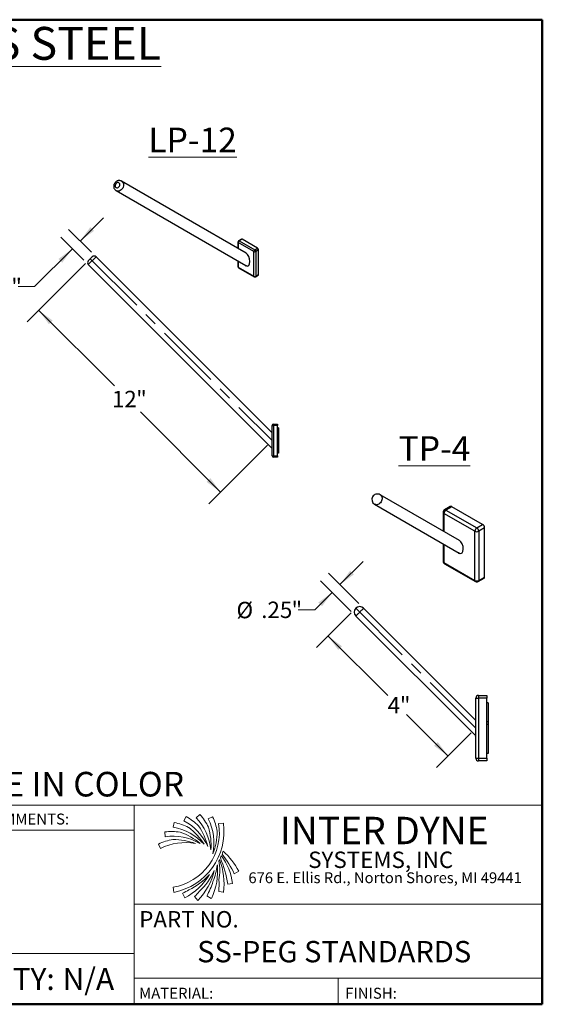
# Model space of a CAD drawing. Units: inches. Extents: x 0.5 to 10.5, y 0.5 to 8.
# Drawn here: x 6.5 to 10.5, y 0.5 to 8 of the extents above; entities that cross this region are included whole.
import ezdxf

# ---------------------------------------------------------------- set-up
doc = ezdxf.new("R2010")
doc.units = ezdxf.units.IN
doc.header["$MEASUREMENT"] = 0
doc.linetypes.add('CENTERX2', pattern=[0.8, 0.5, -0.1, 0.1, -0.1])
doc.styles.add('SLDTEXTSTYLE0', font='TXT', dxfattribs={"width": 0.7})
doc.styles.add('SLDTEXTSTYLE1', font='TXT', dxfattribs={"width": 0.75})
doc.styles.add('SLDTEXTSTYLE2', font='TXT', dxfattribs={"width": 0.605})
doc.dimstyles.new('SLDDIMSTYLE0', dxfattribs={"dimtxt": 0.125, "dimasz": 0.13, "dimexe": 0, "dimexo": 0.0625, "dimgap": 0.03125, "dimtad": 0, "dimtih": 1, "dimtoh": 1, "dimlfac": 6, "dimrnd": 1e-09, "dimzin": 4, "dimdsep": 46, "dimtxsty": 'SLDTEXTSTYLE1', "dimsah": 1, "dimcen": 0.09, "dimadec": 0, "dimazin": 1, "dimtfac": 1, "dimtmove": 0, "dimatfit": 0, "dimfxl": 0, "dimfrac": 2, "dimtolj": 1, "dimtzin": 12, "dimarcsym": 0})
doc.dimstyles.new('SLDDIMSTYLE2', dxfattribs={"dimtxt": 0.125, "dimasz": 0.13, "dimexe": 0, "dimexo": 0.0625, "dimgap": 0.03125, "dimtad": 0, "dimtih": 1, "dimtoh": 1, "dimdec": 0, "dimlfac": 6, "dimrnd": 1e-09, "dimzin": 12, "dimdsep": 46, "dimtxsty": 'SLDTEXTSTYLE1', "dimsah": 1, "dimcen": 0.09, "dimadec": 0, "dimazin": 3, "dimtfac": 1, "dimtdec": 0, "dimtofl": 0, "dimtmove": 0, "dimatfit": 3, "dimfxl": 0, "dimfrac": 2, "dimtolj": 1, "dimtzin": 12, "dimarcsym": 0})
doc.dimstyles.new('SLDDIMSTYLE6', dxfattribs={"dimtxt": 0.125, "dimasz": 0.13, "dimexe": 0, "dimexo": 0.0625, "dimgap": 0.03125, "dimtad": 0, "dimtih": 1, "dimtoh": 1, "dimlfac": 3, "dimrnd": 1e-09, "dimzin": 12, "dimdsep": 46, "dimtxsty": 'SLDTEXTSTYLE1', "dimsah": 1, "dimcen": 0.09, "dimadec": 0, "dimazin": 3, "dimtfac": 1, "dimtmove": 0, "dimatfit": 0, "dimfxl": 0, "dimfrac": 2, "dimtolj": 1, "dimtzin": 12, "dimarcsym": 0})
doc.dimstyles.new('SLDDIMSTYLE7', dxfattribs={"dimtxt": 0.125, "dimasz": 0.13, "dimexe": 0, "dimexo": 0.0625, "dimgap": 0.03125, "dimtad": 0, "dimtih": 1, "dimtoh": 1, "dimdec": 0, "dimlfac": 3, "dimrnd": 1e-09, "dimzin": 12, "dimdsep": 46, "dimtxsty": 'SLDTEXTSTYLE1', "dimsah": 1, "dimcen": 0.09, "dimadec": 0, "dimazin": 3, "dimtfac": 1, "dimtdec": 0, "dimtofl": 0, "dimtmove": 0, "dimatfit": 3, "dimfxl": 0, "dimfrac": 2, "dimtolj": 1, "dimtzin": 12, "dimarcsym": 0})

# ---------------------------------------------------------------- blocks, each defined once
blk = doc.blocks.new('Block2')
at = {"color": 7, "linetype": 'Continuous', "lineweight": 18}
for p, q in [((0.277, 0.867), (0.303, 0.913)), ((0.412, 0.9), (0.451, 0.935)), ((0.542, 0.888), (0.59, 0.91)), ((0.161, 0.796), (0.172, 0.848)), ((0.656, 0.835), (0.708, 0.842)), ((0.075, 0.693), (0.07, 0.746)), ((0.022, 0.565), (0, 0.613)), ((0.874, 0.318), (0.826, 0.288)), ((0.16, 0.143), (0.167, 0.088)), ((0.756, 0.178), (0.807, 0.184)), ((0.264, 0.078), (0.288, 0.028)), ((0.392, 0.041), (0.43, 0)), ((0.527, 0.048), (0.576, 0.021)), ((0.656, 0.098), (0.708, 0.088))]:
    blk.add_line(p, q, dxfattribs=at)
for centre, radius, start, end in [((-0.009, 0.337), 0.602, 24.4158, 61.6387), ((-0.035, 0.327), 0.676, 45.7822, 59.9553), ((-0.028, 0.488), 0.602, 5.9158, 43.1387), ((-0.055, 0.487), 0.676, 27.2822, 41.4553), ((0.003, 0.62), 0.602, 349.1658, 26.3887), ((-0.024, 0.628), 0.676, 10.5322, 24.7053), ((0.062, 0.737), 0.602, 279.3887, 9.3887), ((0.055, 0.203), 0.602, 42.6158, 79.8387), ((0.038, 0.751), 0.676, 281.0193, 7.7053), ((0.033, 0.186), 0.676, 63.9822, 78.1553), ((-0.127, 0.204), 0.746, 33.0328, 52.1988), ((-0.182, 0.395), 0.746, 14.8328, 33.9988), ((-0.173, 0.598), 0.746, 356.3328, 15.4988), ((-0.105, 0.768), 0.746, 339.5828, 358.7488), ((0.285, 0), 0.676, 100.7822, 114.9553), ((0.14, 0.073), 0.676, 81.7822, 95.9553), ((0.155, 0.096), 0.602, 60.4158, 97.6387), ((0.146, -0.082), 0.746, 69.8328, 88.9988), ((-0.018, 0.042), 0.746, 50.8328, 69.9988), ((0.292, 0.027), 0.602, 79.4158, 116.6387), ((0.257, 0.672), 0.468, 329.1712, 330.8336), ((0.034, 0.328), 0.634, 350.5873, 9.4127), ((-0.023, 0.181), 0.737, 352.7086, 20.8418), ((0.257, 0.672), 0.468, 333.3599, 336.4479), ((-0.594, -0.052), 1.369, 9.6776, 22.0284), ((0.142, 0.091), 0.672, 7.9977, 35.8839), ((0.257, 0.672), 0.468, 338.8566, 343.082), ((-0.141, -0.161), 1.066, 24.9168, 38.5058), ((0.197, -0.035), 0.764, 27.5217, 48.2938), ((-0.052, 0.474), 0.676, 315.4432, 347.2079), ((-0.013, 0.598), 0.678, 312.4053, 336.1942), ((-0.031, 0.318), 0.676, 333.9432, 5.7079), ((-0.071, 0.474), 0.717, 337.8565, 352.8553), ((-0.024, 0.628), 0.676, 297.4432, 329.2079), ((0.051, 0.733), 0.678, 294.4053, 318.1942), ((-0.025, 0.18), 0.686, 353.1101, 3.6925), ((0.003, 0.62), 0.602, 295.7424, 303.116), ((-0.263, 0.478), 0.9, 331.4309, 342.2843), ((-0.024, 0.476), 0.602, 313.7424, 321.116)]:
    blk.add_arc(centre, radius, start, end, dxfattribs=at)
blk = doc.blocks.new('SW_NOTE_0_2')
at = {"color": 0, "linetype": 'Continuous', "lineweight": 0, "insert": (0.9977, 0.1063), "char_height": 0.0825, "attachment_point": 2, "style": 'SLDTEXTSTYLE1'}
blk.add_mtext('676 E. Ellis Rd., Norton Shores, MI 49441', dxfattribs=at)
blk = doc.blocks.new('_D_2')
at = {"color": 7, "linetype": 'Continuous', "lineweight": 0}
for p, q in [((6.9808, 6.3142), (7.1576, 6.491)), ((7.0666, 6.2284), (6.8925, 6.4026)), ((7.0077, 6.1695), (6.8335, 6.3437)), ((6.9219, 6.2553), (6.6332, 5.9665)), ((6.6332, 5.9665), (6.5082, 5.9665))]:
    blk.add_line(p, q, dxfattribs=at)
at = {"color": 7, "linetype": 'Continuous', "lineweight": 18}
for points in [[(6.9808, 6.3142), (7.0869, 6.392), (7.0586, 6.4203)], [(6.9219, 6.2553), (6.8159, 6.1775), (6.8441, 6.1492)]]:
    blk.add_solid(points, dxfattribs=at)
at = {"color": 7, "linetype": 'Continuous', "lineweight": 18, "char_height": 0.125, "attachment_point": 1, "style": 'SLDTEXTSTYLE1'}
for s, insert in [('%%c', (6.0372, 6.0271)), ('.50', (6.2257, 6.029)), ('"', (6.4566, 6.029))]:
    blk.add_mtext(s, dxfattribs=dict(at, insert=insert))
blk = doc.blocks.new('_D_3')
at = {"color": 7, "linetype": 'Continuous', "lineweight": 0}
for p, q in [((7.0224, 6.143), (6.5771, 5.6977)), ((6.6655, 5.786), (7.2414, 5.2102)), ((8.0503, 4.4013), (7.4398, 5.0118)), ((8.4072, 4.7582), (7.9619, 4.3129))]:
    blk.add_line(p, q, dxfattribs=at)
at = {"color": 7, "linetype": 'Continuous', "lineweight": 18}
for points in [[(6.6655, 5.786), (6.7433, 5.68), (6.7716, 5.7083)], [(8.0503, 4.4013), (7.9725, 4.5074), (7.9442, 4.4791)]]:
    blk.add_solid(points, dxfattribs=at)
at = {"color": 7, "linetype": 'Continuous', "lineweight": 18, "char_height": 0.125, "attachment_point": 1, "style": 'SLDTEXTSTYLE1'}
for s, insert in [('12', (7.2225, 5.1729)), ('"', (7.4072, 5.1729))]:
    blk.add_mtext(s, dxfattribs=dict(at, insert=insert))
blk = doc.blocks.new('_D_9')
at = {"color": 7, "linetype": 'Continuous', "lineweight": 0}
for p, q in [((8.959, 3.6968), (9.1358, 3.8736)), ((9.1037, 3.5521), (8.8707, 3.7852)), ((9.0448, 3.4932), (8.8117, 3.7263)), ((8.9001, 3.6379), (8.7671, 3.5048)), ((8.7671, 3.5048), (8.6421, 3.5048))]:
    blk.add_line(p, q, dxfattribs=at)
at = {"color": 7, "linetype": 'Continuous', "lineweight": 18}
for points in [[(8.959, 3.6968), (9.0651, 3.7746), (9.0368, 3.8029)], [(8.9001, 3.6379), (8.794, 3.5601), (8.8223, 3.5318)]]:
    blk.add_solid(points, dxfattribs=at)
at = {"color": 7, "linetype": 'Continuous', "lineweight": 18, "char_height": 0.125, "attachment_point": 1, "style": 'SLDTEXTSTYLE1'}
for s, insert in [('%%c', (8.1711, 3.5655)), ('.25', (8.3596, 3.5674)), ('"', (8.5905, 3.5674))]:
    blk.add_mtext(s, dxfattribs=dict(at, insert=insert))
blk = doc.blocks.new('_D_10')
at = {"color": 7, "linetype": 'Continuous', "lineweight": 0}
for p, q in [((9.0448, 3.4814), (8.7802, 3.2168)), ((8.8686, 3.3052), (9.3228, 2.851)), ((9.7819, 2.3918), (9.4667, 2.7071)), ((9.9581, 2.5681), (9.6935, 2.3034))]:
    blk.add_line(p, q, dxfattribs=at)
at = {"color": 7, "linetype": 'Continuous', "lineweight": 18}
for points in [[(8.8686, 3.3052), (8.9464, 3.1991), (8.9746, 3.2274)], [(9.7819, 2.3918), (9.7041, 2.4979), (9.6759, 2.4696)]]:
    blk.add_solid(points, dxfattribs=at)
at = {"color": 7, "linetype": 'Continuous', "lineweight": 18, "char_height": 0.125, "attachment_point": 1, "style": 'SLDTEXTSTYLE1'}
for s, insert in [('4', (9.3228, 2.8409)), ('"', (9.4151, 2.8409))]:
    blk.add_mtext(s, dxfattribs=dict(at, insert=insert))

msp = doc.modelspace()

# ---------------------------------------------------------------- linework, layer by layer
at = {"color": 7, "linetype": 'Continuous', "lineweight": 50}
for p, q in [((0.5, 8), (10.5, 8)), ((10.5, 8), (10.5, 0.5)), ((10.5, 0.5), (0.5, 0.5))]:
    msp.add_line(p, q, dxfattribs=at)
at = {"color": 7, "linetype": 'Continuous', "lineweight": 25}
for p, q in [((8.2439, 6.2226), (7.2959, 6.77)), ((7.2543, 6.6978), (8.2428, 6.1269)), ((8.1819, 6.3063), (8.1819, 6.2584)), ((8.3028, 6.234), (8.1849, 6.302)), ((8.2092, 6.3281), (8.1871, 6.3153)), ((8.2144, 6.3275), (8.1923, 6.3148)), ((8.1923, 6.3148), (8.3101, 6.2468)), ((8.3322, 6.2595), (8.2144, 6.3275)), ((8.3028, 6.0469), (8.3028, 6.234)), ((8.3101, 6.2468), (8.3322, 6.2595)), ((8.3396, 6.2468), (8.3175, 6.234)), ((8.3175, 6.234), (8.3175, 6.0469)), ((8.3396, 6.0596), (8.3396, 6.2468)), ((7.0431, 6.1636), (7.0725, 6.193)), ((8.4425, 4.8525), (7.102, 6.193)), ((8.1819, 6.1621), (8.1819, 6.1192)), ((7.0431, 6.1341), (8.4411, 4.7361)), ((8.1849, 6.1149), (8.3028, 6.0469)), ((8.1871, 6.1101), (8.3049, 6.0421)), ((8.2421, 6.1274), (8.241, 6.1256)), ((8.2425, 6.1247), (8.241, 6.1256)), ((8.241, 6.1256), (8.2421, 6.125)), ((8.2435, 6.1265), (8.2421, 6.1274)), ((8.2435, 6.1241), (8.2421, 6.125)), ((8.2435, 6.1265), (8.2425, 6.1247)), ((8.2425, 6.1247), (8.2435, 6.1241)), ((8.2446, 6.1259), (8.2435, 6.1265)), ((8.2435, 6.1241), (8.2446, 6.1259)), ((8.3153, 6.0421), (8.3374, 6.0549)), ((8.3175, 6.0469), (8.3396, 6.0596)), ((8.4425, 4.679), (8.4425, 4.9082)), ((8.4425, 4.9082), (8.453, 4.9082)), ((8.453, 4.9186), (8.453, 4.9082)), ((8.453, 4.9186), (8.4842, 4.9186)), ((8.453, 4.9082), (8.453, 4.679)), ((8.4842, 4.9082), (8.453, 4.9082)), ((8.4842, 4.9186), (8.4842, 4.9082)), ((8.4842, 4.679), (8.4842, 4.9082)), ((8.4902, 4.8902), (8.4842, 4.8902)), ((8.4902, 4.8902), (8.4902, 4.8173)), ((8.4902, 4.8173), (8.4842, 4.8173)), ((8.4902, 4.8073), (8.4842, 4.8073)), ((8.4902, 4.8173), (8.4902, 4.8073)), ((8.4902, 4.8073), (8.4902, 4.6975)), ((8.4411, 4.7361), (8.4396, 4.7346)), ((8.4396, 4.7346), (8.4411, 4.7332)), ((8.4425, 4.7346), (8.4411, 4.7361)), ((8.4411, 4.7332), (8.4425, 4.7346)), ((8.4425, 4.679), (8.453, 4.679)), ((8.453, 4.679), (8.4842, 4.679)), ((8.453, 4.679), (8.453, 4.6686)), ((8.4842, 4.6686), (8.453, 4.6686)), ((8.4902, 4.6975), (8.4842, 4.6975)), ((8.4842, 4.679), (8.4842, 4.6686)), ((9.869, 4.0325), (9.2647, 4.3815)), ((9.223, 4.3093), (9.8669, 3.9375)), ((9.7996, 4.2916), (9.7554, 4.2661)), ((9.81, 4.2906), (9.7658, 4.2651)), ((10.0457, 4.1545), (9.81, 4.2906)), ((9.745, 4.2481), (9.745, 4.1041)), ((9.9868, 4.1035), (9.7511, 4.2396)), ((9.7658, 4.2651), (10.0015, 4.129)), ((10.0015, 4.129), (10.0457, 4.1545)), ((10.0605, 4.129), (10.0163, 4.1035)), ((10.0605, 3.7548), (10.0605, 4.129)), ((9.9868, 3.7292), (9.9868, 4.1035)), ((10.0163, 4.1035), (10.0163, 3.7292)), ((9.745, 4.0079), (9.745, 3.8738)), ((9.8654, 3.9383), (9.8633, 3.9347)), ((9.8663, 3.933), (9.8633, 3.9347)), ((9.8633, 3.9347), (9.8654, 3.9335)), ((9.8684, 3.9366), (9.8654, 3.9383)), ((9.8684, 3.9318), (9.8654, 3.9335)), ((9.8684, 3.9366), (9.8663, 3.933)), ((9.8663, 3.933), (9.8684, 3.9318)), ((9.8704, 3.9354), (9.8684, 3.9366)), ((9.8684, 3.9318), (9.8704, 3.9354)), ((9.7511, 3.8653), (9.9868, 3.7292)), ((9.7554, 3.8558), (9.9911, 3.7197)), ((10.0163, 3.7292), (10.0605, 3.7548)), ((10.012, 3.7197), (10.0562, 3.7452)), ((9.0802, 3.4578), (9.9906, 2.5474)), ((9.9935, 2.6623), (9.1391, 3.5168)), ((10.0143, 2.8534), (10.0143, 2.8326)), ((10.0143, 2.8534), (10.0768, 2.8534)), ((10.0768, 2.8534), (10.0768, 2.8326)), ((9.9935, 2.3742), (9.9935, 2.8326)), ((9.9935, 2.8326), (10.0143, 2.8326)), ((10.0143, 2.8326), (10.0143, 2.3742)), ((10.0768, 2.8326), (10.0143, 2.8326)), ((10.0768, 2.3742), (10.0768, 2.8326)), ((10.0888, 2.7967), (10.0768, 2.7967)), ((10.0888, 2.7967), (10.0888, 2.6509)), ((10.0888, 2.6509), (10.0768, 2.6509)), ((10.0888, 2.6309), (10.0768, 2.6309)), ((10.0888, 2.6509), (10.0888, 2.6309)), ((10.0888, 2.6309), (10.0888, 2.4112)), ((9.9906, 2.5474), (9.9876, 2.5445)), ((9.9876, 2.5445), (9.9906, 2.5415)), ((9.9876, 2.5445), (9.9876, 2.5445)), ((9.9876, 2.5445), (9.9906, 2.5415)), ((9.9935, 2.5445), (9.9906, 2.5474)), ((9.9906, 2.5415), (9.9935, 2.5445)), ((9.9906, 2.5415), (9.9935, 2.5445)), ((9.9906, 2.5415), (9.9906, 2.5415)), ((10.0888, 2.4112), (10.0768, 2.4112)), ((9.9935, 2.3742), (10.0143, 2.3742)), ((10.0143, 2.3742), (10.0143, 2.3534)), ((10.0143, 2.3742), (10.0768, 2.3742)), ((10.0768, 2.3534), (10.0143, 2.3534)), ((10.0768, 2.3742), (10.0768, 2.3534))]:
    msp.add_line(p, q, dxfattribs=at)
at = {"color": 8, "linetype": 'Continuous', "lineweight": 25}
for p, q in [((8.1849, 6.302), (8.1849, 6.2566)), ((7.102, 6.193), (7.0431, 6.1341)), ((8.1849, 6.1604), (8.1849, 6.1149)), ((9.7511, 4.2396), (9.7511, 4.1006)), ((9.7511, 4.0043), (9.7511, 3.8653))]:
    msp.add_line(p, q, dxfattribs=at)
at = {"color": 7, "linetype": 'CENTERX2', "lineweight": 18}
for p, q in [((7.0578, 6.1783), (8.4425, 4.7936)), ((9.0802, 3.5168), (9.9935, 2.6034))]:
    msp.add_line(p, q, dxfattribs=at)
at = {"color": 7, "linetype": 'Continuous', "lineweight": 18}
for p, q in [((8.4425, 4.8525), (7.102, 6.193)), ((7.0431, 6.1341), (8.4425, 4.7346)), ((9.0802, 3.4578), (9.9935, 2.5445)), ((9.9935, 2.6623), (9.1391, 3.5168)), ((7.3913, 2.0157), (0.5, 2.0157)), ((10.5, 2.0157), (7.3913, 2.0157)), ((7.3913, 2.0157), (7.3913, 0.5)), ((1.9426, 1.8277), (7.3913, 1.8277)), ((7.3913, 1.2637), (10.5, 1.2637)), ((6.1776, 0.8877), (7.3913, 0.8877)), ((7.3913, 0.6997), (10.5, 0.6997)), ((8.9457, 0.6997), (8.9457, 0.5))]:
    msp.add_line(p, q, dxfattribs=at)
at = {"color": 7, "linetype": 'Continuous', "lineweight": 25, "flags": 128}
msp.add_lwpolyline([(7.2543, 6.7219), (7.2593, 6.7201), (7.2649, 6.7203), (7.2705, 6.7224), (7.2755, 6.7262), (7.2794, 6.7314), (7.2819, 6.7374), (7.2827, 6.7436), (7.2818, 6.7495), (7.2791, 6.7544), (7.2751, 6.7579), (7.27, 6.7597), (7.2645, 6.7595), (7.2589, 6.7574), (7.2539, 6.7536), (7.25, 6.7484), (7.2475, 6.7424), (7.2466, 6.7362), (7.2476, 6.7303), (7.2502, 6.7254), (7.2543, 6.7219)], dxfattribs=at)
at = {"color": 8, "linetype": 'Continuous', "lineweight": 25, "flags": 128}
for points in [[(7.296, 6.7699), (7.302, 6.7653), (7.3067, 6.759), (7.3098, 6.7515), (7.3111, 6.7431), (7.3107, 6.7342), (7.3085, 6.7253), (7.3046, 6.7169), (7.2992, 6.7093), (7.2926, 6.7029), (7.2851, 6.6981), (7.2772, 6.6951), (7.2691, 6.694), (7.2613, 6.6949), (7.2543, 6.6978)], [(9.2647, 4.3815), (9.2702, 4.3773), (9.2746, 4.3718), (9.2778, 4.3653), (9.2796, 4.3579), (9.2799, 4.35), (9.2787, 4.342), (9.2761, 4.334), (9.2722, 4.3266), (9.2672, 4.3199), (9.2611, 4.3142), (9.2544, 4.3099), (9.2472, 4.3069), (9.2399, 4.3056), (9.2328, 4.3059), (9.2261, 4.3078), (9.223, 4.3093)], [(9.1391, 3.5168), (9.1387, 3.5164), (9.1375, 3.5152), (9.1355, 3.5132), (9.1329, 3.5105), (9.1296, 3.5073), (9.1257, 3.5034), (9.1215, 3.4991), (9.1168, 3.4945), (9.1121, 3.4897), (9.1072, 3.4849), (9.1024, 3.4801), (9.0978, 3.4755), (9.0935, 3.4712), (9.0897, 3.4673), (9.0864, 3.464), (9.0837, 3.4614), (9.0818, 3.4594), (9.0806, 3.4582), (9.0802, 3.4578), (9.0802, 3.4578)]]:
    msp.add_lwpolyline(points, dxfattribs=at)
at = {"color": 7, "linetype": 'Continuous', "lineweight": 25}
for centre, radius, start, end in [((8.1923, 6.3063), 0.0104, 119.99731, 180), ((8.2009, 6.3013), 0.016, 122.60548, 177.39452), ((8.2113, 6.3233), 0.00524, 54.38242, 114.30712), ((8.3188, 6.2333), 0.016, 122.60548, 177.39452), ((8.3101, 6.2482), 0.016, 242.60967, 297.39033), ((8.3015, 6.2333), 0.016, 2.60548, 57.39452), ((8.3236, 6.246), 0.016, 2.60548, 57.39452), ((7.0578, 6.1489), 0.0208, 135, 225), ((7.0873, 6.1783), 0.0208, 45, 135), ((8.1923, 6.1192), 0.0104, 180, 240.00269), ((8.3101, 6.0611), 0.016, 242.60967, 297.39033), ((8.3101, 6.0511), 0.0104, 240.00269, 299.99731), ((8.3346, 6.059), 0.005, 304.05635, 7.25583), ((8.453, 4.9082), 0.0104, 90, 180), ((8.453, 4.679), 0.0104, 180, 270), ((9.2439, 4.3454), 0.0417, 150.00574, 239.99463), ((9.2439, 4.3454), 0.0417, 59.99463, 150.00574), ((9.8039, 4.2821), 0.0105, 54.38242, 114.30712), ((9.7658, 4.2481), 0.0208, 119.99731, 180), ((9.7831, 4.2381), 0.032, 122.60548, 177.39452), ((10.0188, 4.102), 0.032, 122.60548, 177.39452), ((9.9843, 4.102), 0.032, 2.60548, 57.39452), ((10.0285, 4.1276), 0.032, 2.60548, 57.39452), ((10.0015, 4.1319), 0.032, 242.60967, 297.39033), ((9.7658, 3.8738), 0.0208, 180, 240.00269), ((10.0506, 3.7535), 0.00999, 304.05635, 7.25583), ((10.0015, 3.7577), 0.032, 242.60967, 297.39033), ((10.0015, 3.7378), 0.0208, 240.00269, 299.99731), ((9.1096, 3.4873), 0.0417, 45, 135), ((9.1096, 3.4873), 0.0417, 135, 225), ((10.0143, 2.8326), 0.0208, 90, 180), ((10.0143, 2.3742), 0.0208, 180, 270)]:
    msp.add_arc(centre, radius, start, end, dxfattribs=at)
at = {"color": 8, "linetype": 'Continuous', "lineweight": 25}
for centre, radius, start, end in [((8.1871, 6.3068), 0.00524, 185.6948, 245.62534), ((8.1892, 6.3105), 0.00524, 54.38242, 114.30712), ((8.1871, 6.1197), 0.00524, 185.6948, 245.62534), ((8.19, 6.1143), 0.00514, 173.70115, 234.98667), ((8.3079, 6.0463), 0.00514, 173.70115, 234.98667), ((8.3126, 6.0462), 0.005, 304.05635, 7.25583), ((9.7554, 4.2491), 0.0105, 185.6948, 245.62534), ((9.7597, 4.2566), 0.0105, 54.38242, 114.30712), ((9.7554, 3.8749), 0.0105, 185.6948, 245.62534), ((9.7613, 3.8642), 0.0103, 173.70115, 234.98667), ((9.997, 3.7281), 0.0103, 173.70115, 234.98667), ((10.0064, 3.728), 0.00999, 304.05635, 7.25583)]:
    msp.add_arc(centre, radius, start, end, dxfattribs=at)
at = {"color": 7, "linetype": 'Continuous', "lineweight": 25}
for centre, major_axis, ratio, start_param in [((8.2439, 6.1745), (-0.0135, 0.0505), 0.517638, 2.664011), ((9.869, 3.9844), (-0.0135, 0.0506), 0.517586, 2.664134)]:
    msp.add_ellipse(centre, major_axis=major_axis, ratio=ratio, start_param=start_param, end_param=5.805489, dxfattribs=at)
msp.add_open_spline([(7.296, 6.7698), (7.2941, 6.7708), (7.29, 6.7731), (7.2827, 6.7747), (7.2748, 6.7748), (7.267, 6.7732), (7.2595, 6.7701), (7.2526, 6.7654), (7.2465, 6.7593), (7.2416, 6.7521), (7.2381, 6.7439), (7.2362, 6.7352), (7.2361, 6.7263), (7.2378, 6.718), (7.2412, 6.7104), (7.246, 6.704), (7.2507, 6.7), (7.2535, 6.6982), (7.2543, 6.6978)], degree=3, knots=[0, 0, 0, 0, 0.052119, 0.115741, 0.178952, 0.242507, 0.307003, 0.372758, 0.439794, 0.507951, 0.577055, 0.646945, 0.71734, 0.787671, 0.850077, 0.917962, 0.978989, 1, 1, 1, 1], dxfattribs=at)

# ---------------------------------------------------------------- block references
at = {"color": 7, "linetype": 'Continuous', "xscale": 0.7000000000000001, "yscale": 0.7000000000000001, "zscale": 0.7000000000000001}
msp.add_blockref('Block2', (7.5764, 1.2916), dxfattribs=at)
at = {"color": 7, "linetype": 'Continuous', "lineweight": 0}
msp.add_blockref('SW_NOTE_0_2', (8.3053, 1.399), dxfattribs=at)

# ---------------------------------------------------------------- texts
for s, insert, char_height, attachment_point, style in [('\\LPEGS FOR STAINLESS STEEL PEGBOARDS', (3.1061, 7.9447), 0.25, 1, 'SLDTEXTSTYLE0'), ('\\LLP-12', (7.5004, 7.1778), 0.1875, 1, 'SLDTEXTSTYLE0'), ('\\LTP-4', (9.4061, 4.8275), 0.1875, 1, 'SLDTEXTSTYLE0'), ('ALL PEGS ARE WHITE IN COLOR', (4.049, 2.2705), 0.1875, 1, 'SLDTEXTSTYLE0'), ('COMMENTS:', (6.2385, 1.9528), 0.08333, 1, 'SLDTEXTSTYLE1'), ('INTER DYNE', (9.2962, 1.9281), 0.20833, 2, 'SLDTEXTSTYLE2'), ('SYSTEMS, INC', (8.7172, 1.6633), 0.125, 1, 'SLDTEXTSTYLE2'), ('PART NO.', (7.4306, 1.2102), 0.125, 1, 'SLDTEXTSTYLE1'), ('SS-PEG STANDARDS', (8.9153, 0.9824), 0.1625, 2, 'SLDTEXTSTYLE1'), ('QTY:', (6.2985, 0.776), 0.16667, 1, 'SLDTEXTSTYLE1'), ('N/A', (6.8478, 0.776), 0.16667, 1, 'SLDTEXTSTYLE1'), ('MATERIAL:', (7.4298, 0.626), 0.08333, 1, 'SLDTEXTSTYLE1'), ('FINISH:', (8.9988, 0.626), 0.08333, 1, 'SLDTEXTSTYLE1')]:
    msp.add_mtext(s, dxfattribs=dict(at, insert=insert, char_height=char_height, attachment_point=attachment_point, style=style))

# ---------------------------------------------------------------- dimensions: what is measured, and where the dimension line sits
at = {"color": 7, "linetype": 'Continuous', "lineweight": 18}
for base, p1, p2, angle, text, dimstyle, picture, middle in [((6.9219, 6.2553), (7.102, 6.193), (7.0431, 6.1341), 45, '%%c<>"', 'SLDDIMSTYLE0', '_D_2', (6.6332, 5.9665)), ((8.0503, 4.4013), (7.0578, 6.1783), (8.4425, 4.7936), 315, '<>"', 'SLDDIMSTYLE2', '_D_3', (7.3406, 5.111)), ((8.9001, 3.6379), (9.1391, 3.5168), (9.0802, 3.4578), 45, '%%c<>"', 'SLDDIMSTYLE6', '_D_9', (8.7671, 3.5048)), ((9.7819, 2.3918), (9.0802, 3.5168), (9.9935, 2.6034), 315, '<>"', 'SLDDIMSTYLE7', '_D_10', (9.3947, 2.779))]:
    dim = msp.add_linear_dim(base=base, p1=p1, p2=p2, angle=angle, text=text, dimstyle=dimstyle, dxfattribs=at)
    dim.commit()
    dim.dimension.update_dxf_attribs({"geometry": picture, "text_midpoint": middle, "dimtype": 160})

doc.saveas('drawing.dxf')
